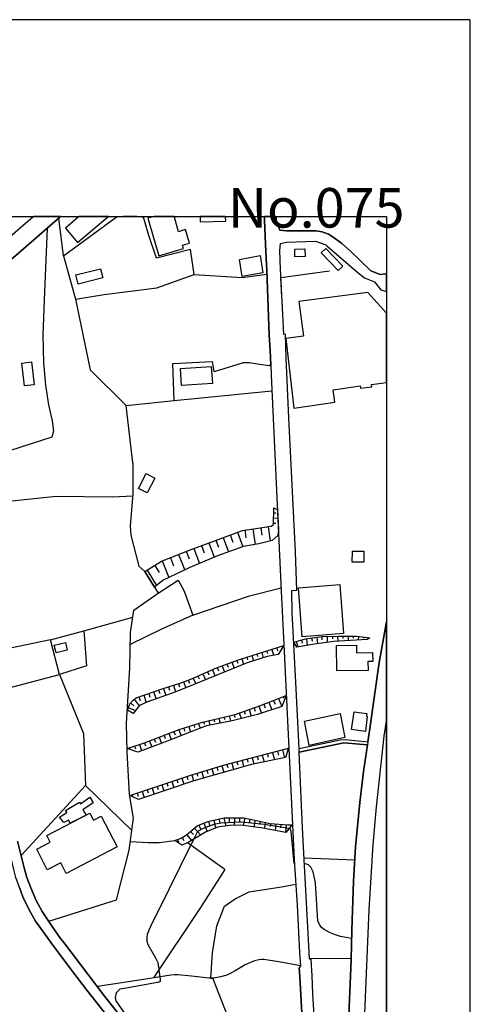
# Model space of a CAD drawing. Extents: x -10 to 410, y -24 to 273.
# Drawn here: x 356 to 410, y 156 to 273 of the extents above; entities that cross this region are included whole.
import ezdxf

# ---------------------------------------------------------------- set-up
doc = ezdxf.new("R2010")
doc.units = 0
for name, color, linetype in [('05_DM_LINE', 7, 'Continuous'), ('06_HOUSE_POLY', 160, 'Continuous'), ('07_HODO_POLY', 1, 'Continuous'), ('08_ROAD_LINE', 3, 'Continuous'), ('09_ROAD_POLY', 5, 'Continuous'), ('印刷レイアウト', 1, 'Continuous'), ('印刷用フレーム', 1, 'Continuous'), ('背景', 3, 'Continuous')]:
    doc.layers.add(name, color=color, linetype=linetype)
doc.styles.add('STD', font='txt')

msp = doc.modelspace()

# ---------------------------------------------------------------- linework, layer by layer
at = {"layer": '05_DM_LINE', "color": 253}
for p, q in [((361.078735, 244.955246), (360.513051, 249.447306)), ((361.078735, 244.955246), (367.34812, 249.541013)), ((367.34812, 249.541013), (367.538634, 249.591828)), ((370.343286, 249.591828), (370.623372, 249.541013)), ((361.078735, 244.955246), (362.513273, 239.748157)), ((374.27793, 227.658283), (385.963349, 228.826343)), ((386.178323, 214.252039), (386.413623, 214.248077)), ((386.152829, 213.001986), (386.428092, 212.998196)), ((386.168332, 213.627098), (386.673383, 213.615385)), ((381.853006, 211.927805), (382.498617, 210.193372)), ((382.737706, 212.193422), (382.867586, 211.240336)), ((383.68304, 212.322268), (383.947624, 210.447447)), ((384.623551, 212.451287), (384.748608, 211.552806)), ((385.527889, 212.580134), (385.763189, 210.888764)), ((378.423413, 210.658287), (379.063167, 208.943491)), ((379.28262, 210.978681), (379.598191, 210.123092)), ((380.133214, 211.291151), (380.768145, 209.576183)), ((380.987942, 211.607583), (381.307992, 210.748204)), ((375.72797, 209.642673), (376.09315, 208.732479)), ((376.642988, 209.998207), (377.313059, 208.193494)), ((377.543536, 210.330142), (377.867719, 209.451298)), ((372.853038, 208.486499), (373.642999, 206.513837)), ((373.838336, 208.880962), (374.223153, 207.919953)), ((374.798484, 209.267674), (375.543658, 207.408356)), ((371.04333, 207.400433), (372.173321, 205.552828)), ((371.973161, 207.966979), (372.503361, 207.095714)), ((363.4779, 200.158325), (369.347998, 201.76374)), ((359.508461, 199.072431), (363.4779, 200.158325)), ((388.878589, 198.861419), (389.067725, 198.216842)), ((389.478035, 199.037291), (389.583455, 198.677795)), ((390.078516, 199.201278), (390.192893, 198.396503)), ((390.697944, 199.291195), (390.75341, 198.892597)), ((391.318061, 199.376978), (391.428304, 198.59184)), ((391.938178, 199.466895), (391.943001, 199.068469)), ((392.563118, 199.478608), (392.578621, 198.767712)), ((393.188059, 199.490321), (393.192882, 199.177851)), ((393.812999, 199.502035), (393.822645, 198.916024)), ((394.437939, 199.505996), (394.437939, 199.228666)), ((395.06288, 199.505996), (395.06288, 198.986476)), ((395.68782, 199.505996), (395.68782, 199.267596)), ((396.307937, 199.48257), (396.263151, 199.060718)), ((396.933222, 199.412118), (396.913585, 199.255882)), ((397.553339, 199.338048), (397.543349, 199.252093)), ((385.343232, 197.748136), (385.442795, 197.427743)), ((385.9382, 197.93176), (386.157652, 197.228616)), ((386.532823, 198.115384), (386.643066, 197.771563)), ((387.133303, 198.302797), (387.192904, 198.10367)), ((381.768256, 196.615389), (381.897792, 196.267607)), ((382.358057, 196.818477), (382.567863, 196.146512)), ((382.953714, 197.005891), (383.053277, 196.685669)), ((383.55316, 197.193476), (383.748497, 196.560612)), ((384.148128, 197.3771), (384.248725, 197.060668)), ((384.742752, 197.560723), (384.938089, 196.931649)), ((378.853016, 195.486431), (379.17341, 194.748147)), ((379.428347, 195.732411), (379.572697, 195.353623)), ((380.013325, 195.951175), (380.293411, 195.205139)), ((380.598302, 196.169938), (380.733005, 195.810615)), ((381.183279, 196.392664), (381.447862, 195.685558)), ((375.978084, 194.263767), (376.112788, 193.912195)), ((376.558238, 194.498206), (376.857962, 193.806775)), ((377.133225, 194.748147), (377.282742, 194.392613)), ((377.703733, 194.990337), (378.013102, 194.27548)), ((378.277686, 195.240279), (378.437882, 194.876994)), ((372.428258, 193.068491), (372.572607, 192.646639)), ((373.018058, 193.267617), (373.277818, 192.427875)), ((373.612682, 193.451241), (373.742562, 193.041102)), ((374.213506, 193.638826), (374.45363, 192.853689)), ((374.80813, 193.822278), (374.923541, 193.447279)), ((375.39793, 194.03329), (375.673193, 193.326184)), ((369.513363, 191.970711), (370.103163, 191.177823)), ((370.0632, 192.255965), (370.218229, 191.79105)), ((370.653, 192.463015), (370.953757, 191.587961)), ((371.242801, 192.662142), (371.393007, 192.232539)), ((371.833634, 192.865403), (372.128535, 192.013775)), ((386.163509, 191.830151), (386.348166, 191.365408)), ((386.74263, 192.06838), (387.133303, 191.091867)), ((387.322784, 192.295067), (387.393064, 192.115405)), ((368.812975, 190.978524), (369.683206, 190.646589)), ((369.067912, 191.537146), (369.458586, 191.193498)), ((383.233111, 190.736334), (383.498383, 189.970833)), ((383.828768, 190.943384), (383.968294, 190.537207)), ((384.418568, 191.142683), (384.703478, 190.310692)), ((385.003545, 191.365408), (385.173389, 190.943384)), ((385.583355, 191.603636), (385.9382, 190.705155)), ((378.41859, 189.412211), (378.553293, 188.86134)), ((379.028027, 189.556733), (379.098307, 189.267689)), ((379.633331, 189.701255), (379.77768, 189.103531)), ((380.242768, 189.845776), (380.317871, 189.537268)), ((380.853239, 189.990298), (381.008268, 189.341931)), ((381.458542, 190.138782), (381.538468, 189.810636)), ((382.053166, 190.330157), (382.282609, 189.658363)), ((382.642966, 190.533245), (382.768023, 190.177884)), ((374.833624, 188.322355), (375.107853, 187.607498)), ((375.428247, 188.517692), (375.53849, 188.16612)), ((376.022871, 188.705105), (376.233021, 188.052776)), ((376.617839, 188.896653), (376.718435, 188.587972)), ((377.213496, 189.088028), (377.402976, 188.498055)), ((377.812942, 189.267689), (377.878399, 188.986397)), ((371.913561, 187.201321), (372.053087, 186.845787)), ((372.498538, 187.427836), (372.773112, 186.705227)), ((373.083515, 187.650562), (373.223041, 187.287104)), ((373.668492, 187.877077), (373.94789, 187.146544)), ((374.248646, 188.09584), (374.388173, 187.736344)), ((368.963525, 186.185707), (369.032772, 185.966943)), ((369.558149, 186.377082), (369.663569, 186.044975)), ((370.152772, 186.568457), (370.388072, 185.830173)), ((370.748429, 186.75587), (370.883133, 186.40826)), ((371.333407, 186.982558), (371.603158, 186.275452)), ((387.232867, 185.927842), (387.482981, 184.970794)), ((387.838515, 186.088038), (387.86263, 185.99037)), ((382.393197, 184.662286), (382.588534, 183.92004)), ((382.9985, 184.82231), (383.09324, 184.455235)), ((383.603114, 184.978545), (383.798451, 184.240262)), ((384.208417, 185.138742), (384.307981, 184.75203)), ((384.813032, 185.294977), (385.022838, 184.486414)), ((385.418335, 185.451213), (385.527889, 185.033322)), ((386.022949, 185.61141), (386.253426, 184.732566)), ((386.628597, 185.771606), (386.748486, 185.310653)), ((378.18329, 183.482513), (378.293533, 183.111476)), ((378.782737, 183.662174), (379.00839, 182.908215)), ((379.378394, 183.841836), (379.492771, 183.463048)), ((379.978185, 184.021498), (380.208662, 183.252036)), ((380.583488, 184.185657), (380.683051, 183.802734)), ((381.188102, 184.345854), (381.383439, 183.580181)), ((381.788582, 184.502089), (381.888146, 184.12709)), ((374.60797, 182.353555), (374.727859, 181.99027)), ((375.19777, 182.552854), (375.443061, 181.830073)), ((375.793427, 182.748191), (375.913661, 182.392657)), ((376.388395, 182.943528), (376.603025, 182.22867)), ((376.983019, 183.123189), (377.093262, 182.763694)), ((377.583499, 183.302851), (377.803296, 182.568357)), ((371.05332, 181.158279), (371.178377, 180.791032)), ((371.647944, 181.357578), (371.893235, 180.627045)), ((372.237744, 181.552743), (372.357978, 181.193419)), ((372.833401, 181.752041), (373.072835, 181.025471)), ((373.423546, 181.95134), (373.543435, 181.591844)), ((374.018169, 182.150467), (374.258293, 181.43182)), ((369.277718, 180.556765), (369.367635, 180.283225)), ((369.867518, 180.755892), (369.992575, 180.392607)), ((370.46352, 180.955191), (370.708466, 180.22862)), ((379.623684, 177.677871), (379.728071, 177.212956)), ((380.233122, 177.818431), (380.458431, 176.826244)), ((380.853239, 177.818431), (380.848071, 177.345764)), ((381.478179, 177.806718), (381.468188, 176.900486)), ((382.10312, 177.795005), (382.098296, 177.357477)), ((382.72806, 177.763826), (382.548226, 176.873097)), ((383.338531, 177.642731), (383.253437, 177.216918)), ((376.732905, 176.580092), (377.442939, 175.756025)), ((377.242779, 176.931664), (377.458442, 176.412143)), ((377.822933, 177.166102), (378.223253, 176.185628)), ((378.402743, 177.392617), (378.522976, 176.877059)), ((379.013213, 177.53335), (379.228187, 176.595767)), ((383.953825, 177.517674), (383.793628, 176.716862)), ((384.562918, 177.392617), (384.487815, 177.017619)), ((385.178212, 177.267733), (385.028006, 176.541162)), ((385.788683, 177.142676), (385.758366, 176.775429)), ((386.413623, 177.091861), (386.343343, 176.291048)), ((387.032707, 177.037256), (386.9986, 176.60748)), ((387.657647, 176.986441), (387.578754, 176.060571)), ((388.282932, 176.95509), (388.277764, 176.888772)), ((375.242556, 175.455096), (375.447884, 175.095772)), ((375.782747, 175.771528), (376.358078, 175.103524)), ((376.258171, 176.177877), (376.578564, 175.802878)), ((374.673427, 175.205154), (374.84327, 174.787264)), ((380.357834, 171.630868), (375.873698, 174.826194)), ((389.818066, 173.021653), (395.862831, 172.7755)), ((359.308301, 165.447266), (367.388083, 168.001976)), ((390.443007, 161.033237), (395.42806, 161.017734)), ((372.572607, 158.794958), (372.598101, 158.541055)), ((378.648033, 158.666112), (378.918473, 158.666112))]:
    msp.add_line(p, q, dxfattribs=at)
for points in [[(367.538634, 249.591828), (367.703654, 249.63093), (368.183211, 249.681745), (369.828589, 249.681745), (370.343286, 249.591828)], [(376.657802, 242.720757), (376.248524, 245.69732), (372.168498, 244.658279), (371.26795, 247.361473), (370.623372, 249.541013)], [(359.09815, 248.21689), (358.788436, 240.630962), (358.588276, 235.521541), (358.69783, 232.162229), (358.923484, 229.482461), (359.293487, 227.123088), (359.703798, 225.232419), (359.862961, 223.978577), (359.668658, 223.267681), (352.09806, 220.838028)], [(362.513273, 239.748157), (365.928396, 240.302817), (372.213284, 241.111381), (376.657802, 242.720757)], [(376.657802, 242.720757), (382.393197, 242.35351), (385.367692, 242.732471)], [(387.152941, 240.0372), (387.043387, 242.345759), (392.822879, 243.158285)], [(362.513273, 239.748157), (364.253391, 231.318525), (368.548391, 227.080196)], [(374.27793, 227.658283), (374.128413, 232.072312), (378.838547, 232.302789), (379.00839, 231.103551)], [(385.817966, 231.92779), (385.623663, 231.783268), (384.482992, 231.970854), (383.237934, 232.142592), (382.532723, 232.146554), (381.237712, 231.740377), (379.168587, 231.115264), (379.00839, 231.103551)], [(369.347998, 220.212915), (368.548391, 227.080196), (374.27793, 227.658283)], [(369.347998, 220.212915), (369.362812, 216.513744), (369.048275, 212.662127), (369.128545, 211.552806), (370.058032, 207.853635), (370.777713, 207.240408), (371.923551, 205.353529), (372.367624, 204.626959), (374.763344, 206.205157), (375.498527, 204.880862), (376.523098, 201.998178)], [(348.853125, 215.025463), (360.203681, 216.220738), (366.902669, 216.138745), (369.343175, 216.252089)], [(349.527675, 189.138843), (350.61288, 192.295067), (360.598145, 194.931771), (359.508461, 199.072431), (349.152848, 196.931649), (348.157905, 202.158203), (347.963257, 207.888775), (348.388037, 212.033225), (348.853125, 215.025463)], [(386.187969, 214.818412), (386.628597, 214.607572), (386.737807, 212.232524), (386.652713, 211.537131), (385.987809, 210.951293), (384.402721, 210.521517), (382.588534, 210.228684), (379.458664, 209.111439), (376.157574, 207.693438), (372.973272, 206.193443), (371.923551, 205.353529), (370.777713, 207.240408)], [(370.777713, 207.240408), (372.767944, 208.451187), (376.308124, 209.87315), (382.447629, 212.146568), (385.873432, 212.630949), (386.148006, 212.857464), (386.187969, 214.818412)], [(376.523098, 201.998178), (383.303391, 204.341877), (387.063024, 205.283249)], [(367.388083, 168.001976), (368.913572, 173.94735), (369.428269, 177.755903), (368.958702, 180.580192), (368.668625, 185.705116), (368.612815, 189.060639), (368.973172, 195.716908), (369.088238, 199.927848), (369.468232, 202.611405), (372.367624, 204.626959)], [(376.523098, 201.998178), (372.703521, 200.322312), (369.048275, 198.502096)], [(363.4779, 200.158325), (363.828611, 195.970812), (360.598145, 194.931771)], [(388.578521, 198.771502), (389.982742, 199.185602), (391.928187, 199.466895), (393.968373, 199.505996), (396.078494, 199.505996), (397.652903, 199.326335)], [(397.652903, 199.326335), (397.358002, 199.127036), (393.362725, 198.888808), (391.043487, 198.533274), (388.943012, 198.197377), (388.578521, 198.771502)], [(387.37825, 198.381), (386.69302, 197.326284), (385.402832, 197.076343), (383.008491, 196.326345), (379.402854, 194.841854), (375.282864, 193.169949), (374.067779, 192.705206), (371.00819, 191.61535), (370.13348, 191.216924), (369.393129, 190.287265), (368.703765, 190.681729)], [(368.703765, 190.681729), (368.987641, 191.443439), (369.338352, 191.841865), (369.767955, 192.158297), (372.958458, 193.251942), (374.998644, 193.877055), (376.288487, 194.3809), (379.358067, 195.705195), (382.083483, 196.732522), (387.37825, 198.381)], [(360.598145, 194.931771), (363.468254, 187.877077), (363.683228, 181.662124)], [(387.657647, 192.435627), (387.14295, 191.095829), (384.237701, 190.162208), (381.228065, 189.388784), (378.152973, 188.783309), (376.288487, 188.076203), (373.758409, 187.072302), (369.928152, 185.662225), (368.663458, 186.091828)], [(368.663458, 186.091828), (370.748429, 186.75587), (374.898047, 188.345782), (377.673416, 189.236339), (381.562929, 190.162208), (384.617695, 191.212963), (387.657647, 192.435627)], [(387.963227, 186.123178), (387.588401, 184.998183), (383.51802, 184.185657), (376.623695, 182.23246), (370.008423, 179.98643), (368.977995, 180.455135)], [(368.977995, 180.455135), (376.263338, 182.908215), (380.187991, 184.087988), (387.963227, 186.123178)], [(356.008244, 173.318448), (363.683228, 181.662124), (369.232932, 176.306723)], [(374.38335, 175.09181), (375.142993, 175.396529), (375.768278, 175.756025), (377.043652, 176.853632), (378.317993, 177.373153), (380.263094, 177.822393), (382.603003, 177.787253), (384.107821, 177.486496), (385.74872, 177.146638), (387.86263, 176.966804), (388.402821, 176.95509)], [(388.402821, 176.95509), (387.628364, 176.05282), (384.678328, 176.60748), (382.183046, 176.916161), (380.902848, 176.888772), (379.463487, 176.697397), (378.032739, 176.111386), (375.942944, 174.857544), (375.188124, 174.560577), (374.38335, 175.09181)], [(388.022827, 176.513774), (387.742741, 176.588015), (385.058322, 176.998154), (382.343243, 177.283236), (379.843137, 177.162141), (379.038707, 176.998154), (377.733016, 176.521525), (377.093262, 176.166163), (376.803185, 175.630968), (376.633341, 175.267683)], [(388.633298, 172.341935), (388.282932, 176.19338), (388.138238, 176.482595), (388.022827, 176.513774)], [(376.633341, 175.267683), (376.373581, 174.720774), (373.703632, 169.322309), (371.442961, 164.810612), (371.293443, 164.478677), (371.048497, 163.861488), (371.003366, 163.537132), (371.003366, 163.275477), (371.003366, 163.076179), (371.152884, 162.685677), (372.072724, 161.091804), (372.353155, 160.517678), (372.572607, 158.794958)], [(369.053098, 174.978639), (371.14806, 174.857544), (372.487858, 174.865295), (374.38335, 175.09181)], [(395.482837, 163.377108), (394.143039, 163.611374), (393.442996, 163.857526), (392.828735, 164.095755), (392.192771, 164.451289), (391.888224, 164.693479), (391.713558, 164.935669), (391.63811, 165.072439), (391.458621, 165.486367), (391.173367, 170.056803), (390.873644, 171.357499), (390.598036, 171.927835), (390.31795, 172.201203), (389.853206, 172.341935)], [(380.357834, 171.630868), (377.423302, 167.091954), (371.812964, 158.677825)], [(378.648033, 158.666112), (378.85784, 161.662139), (379.388384, 164.916032), (380.317871, 167.263692), (381.562929, 168.138746), (383.25826, 168.986412), (387.117801, 169.572423), (388.807964, 169.865256)], [(389.367792, 160.146642), (386.79844, 160.607595), (385.018015, 160.873212), (384.703478, 160.888715), (384.388251, 160.845824), (383.888368, 160.728518), (383.38814, 160.541105), (382.782837, 160.232425), (381.578776, 159.51774), (381.152962, 159.295014), (380.567985, 159.005971), (379.81282, 158.818385), (379.028027, 158.66215), (378.918473, 158.666112), (378.648033, 158.666112), (378.45373, 158.670074), (376.338441, 158.908302), (374.708567, 159.045072), (374.328573, 159.041111), (373.902759, 159.002009), (369.883366, 158.38103), (365.112942, 157.650498)], [(372.598101, 158.541055), (372.612915, 158.513666), (372.623595, 158.427884), (372.617738, 158.337967), (372.553315, 158.228585), (372.308024, 158.127127), (368.568028, 157.447409), (367.788748, 157.338028), (367.358111, 156.892749), (367.258203, 156.361343), (367.308157, 155.93174), (368.788515, 153.837983), (370.378426, 152.27546), (370.918617, 151.556641)], [(382.308103, 150.337938), (382.428337, 150.662122), (382.36288, 151.388692), (382.388373, 152.220855), (381.982886, 152.896611), (380.718191, 154.087925), (378.918473, 158.666112)]]:
    msp.add_lwpolyline(points, dxfattribs=at)
at = {"layer": '06_HOUSE_POLY', "color": 255}
for points in [[(361.301289, 248.263744), (362.746506, 246.537234), (366.341463, 249.544975), (366.463764, 249.647122), (362.953556, 249.647122), (362.8316, 249.544975)], [(371.156673, 249.427842), (372.476145, 244.939571), (375.396208, 245.79895), (375.277007, 246.197375), (376.136214, 246.447317), (375.66148, 248.072369), (374.816743, 247.822427), (374.311003, 249.544975), (374.28103, 249.647122), (371.89289, 249.647122), (371.546313, 249.544975)], [(377.376449, 249.013741), (380.476001, 249.099696), (380.411578, 249.544975), (380.397108, 249.647122), (377.393674, 249.647122), (377.391262, 249.544975)], [(382.416623, 242.451351), (382.106909, 244.502044), (384.567052, 244.978673), (384.891235, 242.892668), (382.416623, 242.451351)], [(388.706679, 244.826227), (388.691865, 245.744173), (389.901782, 245.76381), (389.921419, 244.853616), (388.706679, 244.826227)], [(393.88638, 243.181711), (391.866865, 245.283219), (392.411534, 245.80274), (394.426226, 243.705193), (393.88638, 243.181711)], [(362.836423, 241.572335), (362.56116, 242.654439), (365.481912, 243.404437), (365.756486, 242.322332), (362.836423, 241.572335)], [(389.196916, 239.478578), (389.751576, 235.337918), (387.645934, 235.068511), (388.601259, 226.728624), (393.480892, 227.443481), (393.261095, 228.920049), (396.516021, 229.412181), (396.561152, 229.123138), (397.891303, 229.302799), (397.876489, 229.568416), (399.647268, 229.8063), (399.647268, 238.088482), (397.416569, 240.552759)], [(356.421311, 229.412181), (356.100917, 232.13484), (357.246756, 232.267649), (357.565771, 229.548952), (356.421311, 229.412181)], [(375.171587, 229.443359), (375.031717, 231.463047), (378.726237, 231.71695), (378.861974, 229.697263), (375.171587, 229.443359)], [(371.056076, 216.619164), (370.02117, 217.146608), (370.936187, 218.923933), (371.966271, 218.388737), (371.056076, 216.619164)], [(396.951826, 208.334054), (395.565864, 208.349729), (395.576544, 209.654386), (396.961472, 209.642673), (396.951826, 208.334054)], [(389.575532, 199.427793), (389.121468, 205.27946), (394.081717, 205.66221), (394.530957, 199.814505), (389.575532, 199.427793)], [(360.181288, 197.498195), (359.956668, 198.439567), (361.291642, 198.752037), (361.511095, 197.818416), (360.181288, 197.498195)], [(393.731006, 195.349661), (393.671406, 198.404427), (396.056101, 198.443357), (396.066092, 197.501984), (397.996723, 197.545048), (398.011192, 196.48637), (397.421392, 196.482581), (397.445852, 195.419941), (393.731006, 195.349661)], [(390.396153, 186.455113), (389.855962, 189.353644), (394.115823, 190.267628), (394.660493, 187.388734), (390.396153, 186.455113)], [(397.140961, 188.123229), (395.476291, 188.353533), (395.771191, 190.462965), (397.296335, 190.251953), (397.251549, 189.943445), (397.351112, 189.92777), (397.140961, 188.123229)], [(361.865595, 177.173854), (361.676459, 177.509923), (361.096305, 177.244306), (360.601245, 177.896635), (361.475955, 178.439582), (361.485946, 178.482473), (361.320926, 178.67781), (362.96148, 179.677749), (363.096183, 179.498088), (364.195858, 180.279435), (364.606169, 179.591794), (363.38626, 178.771517), (363.771077, 178.142615), (361.865595, 177.173854)], [(361.376392, 171.170086), (360.731125, 172.419967), (359.131223, 171.591938), (357.865839, 174.045018), (359.490891, 174.88476), (359.070934, 175.693496), (364.226175, 178.353627), (364.641309, 177.545063), (365.551158, 178.02152), (367.49557, 174.322348), (361.376392, 171.170086)]]:
    msp.add_lwpolyline(points, close=True, dxfattribs=at)
at = {"layer": '07_HODO_POLY', "color": 253}
msp.add_lwpolyline([(396.978008, 152.580178), (397.593302, 166.830127), (398.062869, 174.615354), (398.442863, 179.103624), (399.378551, 187.544969), (399.647268, 189.399981), (399.647268, 201.209941), (398.76808, 196.38095), (397.638089, 188.212973), (397.423459, 186.873176), (397.367649, 186.521604), (396.898082, 183.353666), (396.468479, 179.642609), (395.963428, 174.353526), (395.703668, 170.248178), (395.508331, 164.38876), (395.423237, 160.853575), (394.91853, 148.544938)], dxfattribs=at)
at = {"layer": '08_ROAD_LINE', "color": 253}
for p, q in [((357.442782, 249.591828), (357.388349, 249.541013)), ((357.506516, 249.647122), (357.442782, 249.591828)), ((360.678071, 249.591828), (360.628461, 249.541013)), ((360.73836, 249.647122), (360.678071, 249.591828)), ((385.059356, 249.647122), (385.063146, 249.591828)), ((385.067969, 249.541013), (385.063146, 249.591828)), ((386.445318, 249.647122), (386.447729, 249.591828)), ((386.447729, 249.591828), (386.453586, 249.541013)), ((385.817966, 231.92779), (385.873432, 230.693412)), ((389.367792, 160.146642), (389.203461, 159.873101))]:
    msp.add_line(p, q, dxfattribs=at)
for points in [[(360.628461, 249.541013), (356.617681, 246.060605), (352.112874, 242.185562), (350.867817, 241.095706), (348.697751, 239.4474), (346.69305, 237.951195), (344.963268, 236.861339), (343.657576, 236.177832), (342.697773, 235.736343), (341.813072, 235.365306), (334.44298, 232.791131), (331.33826, 231.6856), (321.088411, 228.150415), (320.3832, 227.61143)], [(357.388349, 249.541013), (350.773077, 243.810613), (347.968424, 241.576297), (345.253345, 239.595711), (343.958678, 238.795071), (342.793547, 238.166169), (341.652875, 237.638725), (340.607978, 237.20516), (333.772909, 234.830111), (324.578638, 231.701275)], [(385.817966, 231.92779), (385.758366, 233.611408), (385.652946, 235.470726), (385.348055, 243.197386), (385.228166, 245.466843), (385.093462, 249.162225), (385.067969, 249.541013)], [(386.453586, 249.541013), (386.4684, 249.201326), (386.918674, 248.013802), (387.708634, 247.920095), (391.24847, 247.935598), (391.96815, 247.80279), (392.708502, 247.517708), (393.298302, 247.162174), (394.272919, 246.455241), (395.32264, 245.52541), (397.788639, 243.150533), (398.883491, 242.720757), (399.572854, 242.787248), (399.647268, 242.798272)], [(389.203461, 186.103541), (388.813132, 193.9668), (388.633298, 197.740385), (388.397998, 202.322362), (388.328752, 204.963028), (388.953692, 205.005919), (388.772824, 209.587896), (387.998367, 225.580202), (387.683141, 232.728602), (387.598047, 235.572356), (387.397887, 235.560643), (387.25836, 237.916055), (386.992744, 243.337946), (386.923497, 245.537123), (387.008247, 246.416139), (387.723104, 246.572374), (391.152696, 246.693469), (392.413601, 246.25198), (392.517988, 246.142598), (396.277965, 242.908343), (397.008325, 242.330084), (398.197917, 241.818487), (398.958594, 240.888828), (399.62832, 240.666102), (399.647268, 240.681605)], [(385.873432, 230.693412), (387.08335, 204.877072), (387.407878, 197.701283), (388.602981, 172.802889), (388.982975, 167.388749), (389.263062, 161.736381), (389.367792, 160.146642)], [(397.423459, 186.873176), (397.638089, 188.212973), (398.76808, 196.38095), (399.647268, 201.209941)], [(366.85306, 153.435596), (363.873741, 157.228646), (362.192879, 159.400434), (359.808184, 162.576295), (358.688184, 164.14657), (357.737682, 165.455189), (357.163729, 166.466842), (356.692784, 167.361361), (356.223218, 168.388688), (355.798437, 169.470793), (355.39295, 170.685706), (355.123543, 171.623116), (354.758363, 173.166174), (353.583586, 177.607419), (353.348286, 178.357416), (352.902835, 179.544941), (352.428101, 180.650472), (351.112763, 183.322316), (350.237709, 185.181806), (349.237942, 187.076264), (348.268148, 188.693392), (347.617714, 189.662153), (344.527808, 193.900481), (342.523107, 196.517721)], [(389.203461, 186.103541), (394.098253, 187.107442), (394.6977, 187.177894), (397.423459, 186.873176)], [(389.227922, 185.666187), (394.548183, 186.752081), (397.367649, 186.521604)], [(393.072648, 107.873174), (393.163599, 109.842046), (393.447819, 115.603624), (393.668305, 120.646555), (393.873633, 125.127074), (393.867776, 125.517575), (393.242836, 130.87711), (393.148096, 131.291039), (393.463322, 139.115367), (393.758222, 140.57626), (394.027973, 141.810638), (394.708379, 145.166161), (394.91853, 148.544938), (395.423237, 160.853575), (395.508331, 164.38876), (395.703668, 170.248178), (395.963428, 174.353526), (396.468479, 179.642609), (396.898082, 183.353666), (397.367649, 186.521604)], [(391.088273, 152.912113), (390.852973, 156.775444), (390.758233, 158.935691), (390.657636, 160.943492), (390.44783, 160.943492), (390.413723, 161.775483), (389.828746, 172.841819), (389.623419, 176.611442), (389.227922, 185.666187)], [(355.57864, 175.033244), (355.977927, 173.443505), (356.373424, 171.826204), (356.708632, 170.677782), (357.157872, 169.463041), (357.808306, 167.931696), (358.503526, 166.611363), (359.733081, 164.826287), (360.703564, 163.380897), (361.108019, 162.896517), (365.982829, 156.513789), (368.883255, 152.857509)], [(389.532812, 154.462923), (389.293378, 158.853525), (389.203461, 159.873101)]]:
    msp.add_lwpolyline(points, dxfattribs=at)
at = {"layer": '09_ROAD_POLY', "color": 7}
for points in [[(352.112874, 242.185562), (356.617681, 246.060605), (360.628461, 249.541013), (360.678071, 249.591828), (360.73836, 249.647122), (357.506516, 249.647122), (357.442782, 249.591828), (357.388349, 249.541013), (350.773077, 243.810613)], [(391.088273, 152.912113), (390.852973, 156.775444), (390.758233, 158.935691), (390.657636, 160.943492), (390.44783, 160.943492), (390.413723, 161.775483), (389.828746, 172.841819), (389.623419, 176.611442), (389.227922, 185.666187), (389.203461, 186.103541), (388.813132, 193.9668), (388.633298, 197.740385), (388.397998, 202.322362), (388.328752, 204.963028), (388.953692, 205.005919), (388.772824, 209.587896), (387.998367, 225.580202), (387.683141, 232.728602), (387.598047, 235.572356), (387.397887, 235.560643), (387.25836, 237.916055), (386.992744, 243.337946), (386.923497, 245.537123), (387.008247, 246.416139), (387.723104, 246.572374), (391.152696, 246.693469), (392.413601, 246.25198), (392.517988, 246.142598), (396.277965, 242.908343), (397.008325, 242.330084), (398.197917, 241.818487), (398.958594, 240.888828), (399.62832, 240.666102), (399.647268, 240.681605), (399.647268, 242.798272), (399.572854, 242.787248), (398.883491, 242.720757), (397.788639, 243.150533), (395.32264, 245.52541), (394.272919, 246.455241), (393.298302, 247.162174), (392.708502, 247.517708), (391.96815, 247.80279), (391.24847, 247.935598), (387.708634, 247.920095), (386.918674, 248.013802), (386.4684, 249.201326), (386.453586, 249.541013), (386.447729, 249.591828), (386.445318, 249.647122), (385.059356, 249.647122), (385.063146, 249.591828), (385.067969, 249.541013), (385.093462, 249.162225), (385.228166, 245.466843), (385.348055, 243.197386), (385.652946, 235.470726), (385.758366, 233.611408), (385.817966, 231.92779), (385.873432, 230.693412), (387.08335, 204.877072), (387.407878, 197.701283), (388.602981, 172.802889), (388.982975, 167.388749), (389.263062, 161.736381), (389.367792, 160.146642), (389.203461, 159.873101), (389.293378, 158.853525), (389.532812, 154.462923)], [(399.647268, 70.952431), (399.647268, 201.209941), (398.76808, 196.38095), (397.638089, 188.212973), (397.423459, 186.873176), (397.367649, 186.521604), (396.898082, 183.353666), (396.468479, 179.642609), (395.963428, 174.353526), (395.703668, 170.248178), (395.508331, 164.38876), (395.423237, 160.853575), (394.91853, 148.544938)], [(368.883255, 152.857509), (365.982829, 156.513789), (361.108019, 162.896517), (360.703564, 163.380897), (359.733081, 164.826287), (358.503526, 166.611363), (357.808306, 167.931696), (357.157872, 169.463041), (356.708632, 170.677782), (356.373424, 171.826204), (355.977927, 173.443505), (355.57864, 175.033244)], [(355.798437, 169.470793), (356.223218, 168.388688), (356.692784, 167.361361), (357.163729, 166.466842), (357.737682, 165.455189), (358.688184, 164.14657), (359.808184, 162.576295), (362.192879, 159.400434), (363.873741, 157.228646), (366.85306, 153.435596)]]:
    msp.add_lwpolyline(points, dxfattribs=at)
msp.add_lwpolyline([(397.423459, 186.873176), (397.367649, 186.521604), (394.548183, 186.752081), (389.227922, 185.666187), (389.203461, 186.103541), (394.098253, 187.107442), (394.6977, 187.177894), (397.423459, 186.873176)], close=True, dxfattribs=at)
at = {"layer": '印刷レイアウト', "color": 7}
for points in [[(-10.309448, -23.852808), (409.661817, -23.852808), (409.632878, 273.147152), (-10.338387, 273.147152)], [(399.647269, -0.352433), (-0.353122, -0.352433), (-0.353122, 249.647122), (399.647269, 249.647122)]]:
    msp.add_lwpolyline(points, close=True, dxfattribs=at)
at = {"layer": '印刷用フレーム', "color": 7}
msp.add_lwpolyline([(399.647268, -0.352778), (-0.352778, -0.352778), (-0.352778, 249.647122), (399.647268, 249.647122)], close=True, dxfattribs=at)
msp.add_lwpolyline([(399.647268, -0.352778), (-0.352778, -0.352778), (-0.352778, 249.647122), (399.647268, 249.647122)], close=True, dxfattribs=at)
at = {"layer": '背景', "color": 7}
msp.add_lwpolyline([(399.647268, -0.352778), (-0.352778, -0.352778), (-0.352778, 249.647122), (399.647268, 249.647122)], close=True, dxfattribs=at)

# ---------------------------------------------------------------- texts
at = {"layer": '印刷レイアウト', "color": 7, "insert": (380.712363, 253.036989), "char_height": 4.724702, "attachment_point": 1, "style": 'STD'}
msp.add_mtext('\\fMS PGothic|b0|i0|c128;\\H4.7247;\\C7;No.075', dxfattribs=at)

doc.saveas('drawing.dxf')
